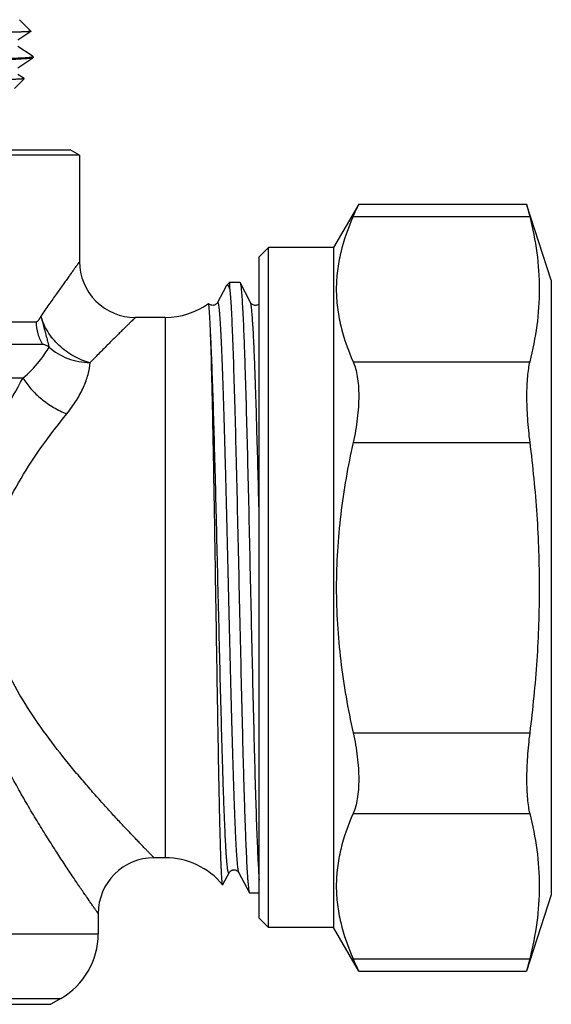
# Model space of a CAD drawing. Units: millimetres. Extents: x 0 to 297, y 0 to 210.
# Drawn here: x 110 to 139, y 93 to 146 of the extents above; entities that cross this region are included whole.
import ezdxf

# ---------------------------------------------------------------- set-up
doc = ezdxf.new("R2010")
doc.units = ezdxf.units.MM
doc.header["$LTSCALE"] = 16.335
doc.layers.get('0').update_dxf_attribs({"linetype": 'CONTINUOUS'})
doc.layers.add('A_STD', color=7, linetype='CONTINUOUS')
doc.layers.add('BEARBEITUNG', color=7, linetype='CONTINUOUS')

msp = doc.modelspace()

# ---------------------------------------------------------------- linework, layer by layer
at = {"color": 7, "linetype": 'Continuous'}
for p, q in [((110.347, 144.894), (111.055, 145.353)), ((111.128, 144.03), (110.347, 144.537)), ((110.347, 143.394), (111.167, 143.927)), ((111.167, 144.005), (111.128, 144.03)), ((111.154, 143.987), (111.158, 143.989)), ((110.172, 142.291), (110.692, 142.811)), ((110.691, 142.814), (110.347, 143.037)), ((110.692, 142.811), (110.691, 142.814)), ((128.672, 136.079), (127.322, 133.741)), ((128.672, 136.079), (137.693, 136.079)), ((128.375, 135.409), (137.86, 135.409)), ((123.322, 133.241), (123.822, 133.741)), ((127.322, 133.741), (123.822, 133.741)), ((123.822, 97.24), (123.822, 133.741)), ((127.322, 133.741), (127.322, 97.24)), ((123.322, 97.74), (123.322, 133.241)), ((121.525, 131.637), (121.086, 130.795)), ((121.567, 131.702), (121.745, 131.891)), ((121.745, 131.503), (121.745, 131.891)), ((122.857, 130.795), (122.294, 131.876)), ((120.603, 130.734), (120.598, 130.734)), ((121.086, 130.795), (121.086, 130.795)), ((122.857, 130.795), (122.857, 130.795)), ((111.34, 129.748), (81.004, 129.748)), ((118.275, 129.991), (116.672, 129.991)), ((118.275, 129.991), (118.275, 100.991)), ((111.687, 128.548), (80.657, 128.548)), ((112.035, 128.406), (112.024, 128.415)), ((128.375, 127.615), (137.86, 127.615)), ((104.654, 126.748), (110.64, 126.748)), ((128.375, 123.285), (137.86, 123.285)), ((128.375, 107.696), (137.86, 107.696)), ((128.375, 103.366), (137.86, 103.366)), ((118.275, 100.991), (117.672, 100.991)), ((121.397, 99.591), (121.707, 100.186)), ((121.707, 100.186), (121.707, 100.186)), ((122.236, 100.186), (122.236, 100.186)), ((122.236, 100.186), (122.799, 99.106)), ((121.37, 99.539), (121.361, 99.536)), ((121.37, 99.539), (121.397, 99.591)), ((122.799, 99.106), (122.815, 99.091)), ((123.322, 99.091), (122.815, 99.091)), ((114.672, 97.99), (114.672, 96.9)), ((123.322, 97.74), (123.822, 97.24)), ((77.672, 96.9), (114.672, 96.9)), ((127.322, 97.24), (123.822, 97.24)), ((128.672, 94.902), (127.322, 97.24)), ((128.375, 95.572), (137.86, 95.572)), ((128.672, 94.902), (137.693, 94.902)), ((79.672, 93.436), (112.672, 93.436)), ((80.213, 93.123), (112.131, 93.123)), ((112.672, 93.436), (112.131, 93.123))]:
    msp.add_line(p, q, dxfattribs=at)
for centre, radius, start, end in [((56.715, 167.531), 78.531, 335.85573, 336.39021), ((116.672, 132.991), 3, 179.9982, 270), ((118.275, 133.991), 4, 270, 305.5072), ((117.672, 97.991), 3, 90, 179.9998), ((118.275, 96.991), 4, 39.516, 90), ((110.672, 96.9), 4, 300, 360), ((57.023, 63.587), 78.194, 23.60864, 24.14542)]:
    msp.add_arc(centre, radius, start, end, dxfattribs=at)
for points, knots in [([(111.055, 145.353), (111.052, 145.352), (111.042, 145.349), (111.023, 145.346), (110.995, 145.342), (110.959, 145.339), (110.913, 145.335), (110.835, 145.33), (110.716, 145.324), (110.547, 145.317), (110.344, 145.31), (110.107, 145.304), (109.836, 145.297), (109.533, 145.29), (109.067, 145.28), (108.408, 145.268), (107.532, 145.254), (106.91, 145.245), (106.581, 145.241)], [0, 0, 0, 0, 0.002346, 0.006613, 0.012839, 0.021032, 0.031191, 0.04331, 0.0734, 0.11124, 0.156739, 0.209781, 0.270248, 0.337988, 0.412829, 0.583099, 0.779489, 1, 1, 1, 1]), ([(111.055, 145.357), (111.056, 145.357), (111.057, 145.355), (111.055, 145.354), (111.055, 145.353)], [0, 0, 0, 0, 0.440947, 1, 1, 1, 1]), ([(81.402, 143.291), (81.499, 143.299), (81.731, 143.315), (82.134, 143.336), (82.648, 143.356), (83.268, 143.377), (83.99, 143.398), (85.139, 143.427), (86.78, 143.463), (88.958, 143.505), (91.362, 143.546), (93.918, 143.588), (96.544, 143.63), (99.159, 143.671), (101.68, 143.713), (104.028, 143.755), (106.128, 143.796), (107.694, 143.832), (108.774, 143.861), (109.439, 143.882), (110, 143.903), (110.452, 143.924), (110.758, 143.942), (110.947, 143.957), (111.022, 143.965), (111.054, 143.969)], [0, 0, 0, 0, 0.009815, 0.02347, 0.040856, 0.06184, 0.086256, 0.113915, 0.178063, 0.252269, 0.334201, 0.421285, 0.510782, 0.59988, 0.685779, 0.765778, 0.837364, 0.898287, 0.924138, 0.946635, 0.965602, 0.980892, 0.992386, 0.996681, 1, 1, 1, 1]), ([(111.167, 143.927), (111.162, 143.923), (111.144, 143.918), (111.111, 143.911), (111.063, 143.903), (111, 143.896), (110.923, 143.889), (110.793, 143.878), (110.593, 143.866), (110.313, 143.851), (109.977, 143.836), (109.587, 143.822), (109.31, 143.812), (109.162, 143.808)], [0, 0, 0, 0, 0.010035, 0.027014, 0.051109, 0.082349, 0.120722, 0.166198, 0.278328, 0.418356, 0.585788, 0.779977, 1, 1, 1, 1]), ([(111.054, 143.969), (111.074, 143.971), (111.108, 143.976), (111.141, 143.983), (111.154, 143.987)], [0, 0, 0, 0, 0.605042, 1, 1, 1, 1]), ([(111.158, 143.989), (111.162, 143.99), (111.167, 143.992), (111.172, 143.997), (111.172, 143.999)], [0, 0, 0, 0, 0.649692, 1, 1, 1, 1]), ([(111.172, 143.999), (111.172, 143.999), (111.171, 144.002), (111.169, 144.003), (111.167, 144.005)], [0, 0, 0, 0, 0.196514, 1, 1, 1, 1]), ([(111.172, 143.933), (111.172, 143.932), (111.171, 143.93), (111.169, 143.928), (111.167, 143.927)], [0, 0, 0, 0, 0.196517, 1, 1, 1, 1]), ([(110.692, 142.811), (110.691, 142.809), (110.686, 142.808), (110.678, 142.805), (110.666, 142.803), (110.642, 142.8), (110.603, 142.796), (110.544, 142.791), (110.47, 142.786), (110.381, 142.782), (110.276, 142.777), (110.157, 142.772), (110.022, 142.768), (109.813, 142.761), (109.516, 142.753), (109.117, 142.744), (108.832, 142.738), (108.681, 142.735)], [0, 0, 0, 0, 0.002435, 0.006656, 0.012744, 0.020723, 0.042379, 0.071646, 0.108518, 0.152955, 0.20491, 0.264336, 0.331179, 0.405369, 0.575495, 0.774039, 1, 1, 1, 1]), ([(128.375, 135.409), (128.096, 134.786), (127.75, 133.824), (127.507, 132.5), (127.446, 131.512), (127.507, 130.524), (127.75, 129.201), (128.096, 128.238), (128.375, 127.615)], [0, 0, 0, 0, 0.25437, 0.37784, 0.5, 0.62216, 0.74563, 1, 1, 1, 1]), ([(113.672, 132.991), (113.672, 132.991), (113.671, 132.99), (113.669, 132.987), (113.666, 132.983), (113.66, 132.974), (113.649, 132.959), (113.632, 132.936), (113.611, 132.907), (113.585, 132.872), (113.555, 132.83), (113.505, 132.761), (113.432, 132.661), (113.332, 132.523), (113.216, 132.362), (113.085, 132.18), (112.939, 131.977), (112.718, 131.668), (112.412, 131.237), (112.015, 130.671), (111.739, 130.271), (111.595, 130.061)], [0, 0, 0, 0, 0.000288, 0.001144, 0.002564, 0.004548, 0.010195, 0.018067, 0.028148, 0.040419, 0.054856, 0.071427, 0.110835, 0.158376, 0.213736, 0.276519, 0.346316, 0.422736, 0.59404, 0.787571, 1, 1, 1, 1]), ([(121.567, 131.702), (121.563, 131.698), (121.547, 131.677), (121.534, 131.655), (121.525, 131.637)], [0, 0, 0, 0, 0.211814, 1, 1, 1, 1]), ([(121.745, 131.503), (121.738, 131.527), (121.726, 131.57), (121.706, 131.628), (121.685, 131.674), (121.664, 131.707), (121.641, 131.728), (121.603, 131.737), (121.579, 131.716), (121.567, 131.702)], [0, 0, 0, 0, 0.220259, 0.404544, 0.553611, 0.669405, 0.756795, 0.827758, 1, 1, 1, 1]), ([(122.279, 131.891), (122.28, 131.891), (122.288, 131.889), (122.292, 131.881), (122.294, 131.876)], [0, 0, 0, 0, 0.17991, 1, 1, 1, 1]), ([(122.294, 131.876), (122.295, 131.874), (122.3, 131.864), (122.304, 131.853), (122.306, 131.845)], [0, 0, 0, 0, 0.206445, 1, 1, 1, 1]), ([(122.306, 131.845), (122.313, 131.823), (122.325, 131.767), (122.348, 131.615), (122.374, 131.35), (122.405, 130.942), (122.436, 130.419), (122.467, 129.783), (122.498, 129.04), (122.53, 128.196), (122.574, 126.885), (122.627, 125.045), (122.69, 122.636), (122.752, 120.013), (122.815, 117.254), (122.877, 114.442), (122.94, 111.662), (123.002, 108.997), (123.064, 106.526), (123.126, 104.324), (123.188, 102.458), (123.248, 100.982), (123.295, 100.135), (123.322, 99.785)], [0, 0, 0, 0, 0.002184, 0.005305, 0.014362, 0.027125, 0.043511, 0.063396, 0.086636, 0.113054, 0.142455, 0.209299, 0.285167, 0.367782, 0.454669, 0.543222, 0.630785, 0.714731, 0.792544, 0.86189, 0.920693, 0.967191, 1, 1, 1, 1]), ([(121.745, 131.503), (121.758, 131.376), (121.782, 131.078), (121.83, 130.32), (121.885, 129.08), (121.949, 127.273), (122.013, 125.085), (122.077, 122.587), (122.142, 119.86), (122.207, 116.991), (122.271, 114.074), (122.336, 111.202), (122.401, 108.47), (122.456, 106.32), (122.501, 104.735), (122.534, 103.671), (122.567, 102.702), (122.599, 101.837), (122.632, 101.083), (122.664, 100.445), (122.692, 99.989), (122.716, 99.686), (122.732, 99.507), (122.748, 99.36), (122.764, 99.246), (122.779, 99.164), (122.791, 99.121), (122.799, 99.106)], [0, 0, 0, 0, 0.011867, 0.027633, 0.070315, 0.126686, 0.194929, 0.272841, 0.357902, 0.44737, 0.538351, 0.627902, 0.713129, 0.79128, 0.826903, 0.859832, 0.889802, 0.91657, 0.939922, 0.959667, 0.975651, 0.982191, 0.987746, 0.992308, 0.995869, 0.998428, 1, 1, 1, 1]), ([(121.086, 130.795), (121.082, 130.788), (121.072, 130.769), (121.044, 130.734), (120.994, 130.693), (120.922, 130.653), (120.831, 130.637), (120.715, 130.651), (120.64, 130.697), (120.603, 130.734)], [0, 0, 0, 0, 0.043677, 0.116834, 0.233332, 0.386421, 0.553208, 0.721529, 1, 1, 1, 1]), ([(120.702, 129.347), (120.698, 129.451), (120.689, 129.646), (120.676, 129.918), (120.664, 130.152), (120.651, 130.347), (120.641, 130.484), (120.632, 130.573), (120.627, 130.625), (120.621, 130.667), (120.616, 130.699), (120.61, 130.72), (120.606, 130.731), (120.603, 130.734)], [0, 0, 0, 0, 0.223637, 0.420062, 0.58861, 0.728714, 0.840048, 0.884842, 0.92235, 0.952563, 0.9755, 0.991224, 1, 1, 1, 1]), ([(122.236, 100.186), (122.228, 100.203), (122.215, 100.251), (122.197, 100.34), (122.18, 100.467), (122.163, 100.629), (122.145, 100.827), (122.12, 101.161), (122.089, 101.664), (122.054, 102.366), (122.018, 103.195), (121.983, 104.141), (121.947, 105.198), (121.912, 106.353), (121.863, 108.058), (121.803, 110.348), (121.732, 113.221), (121.662, 116.182), (121.591, 119.116), (121.531, 121.493), (121.483, 123.297), (121.447, 124.546), (121.411, 125.707), (121.376, 126.771), (121.34, 127.725), (121.31, 128.449), (121.285, 128.966), (121.267, 129.306), (121.249, 129.613), (121.231, 129.886), (121.214, 130.124), (121.196, 130.327), (121.178, 130.494), (121.161, 130.626), (121.146, 130.712), (121.133, 130.763), (121.124, 130.788), (121.116, 130.804), (121.105, 130.813), (121.093, 130.807), (121.089, 130.8), (121.086, 130.795)], [0, 0, 0, 0, 0.00182, 0.004799, 0.008951, 0.014273, 0.020758, 0.028391, 0.047026, 0.070007, 0.097114, 0.128087, 0.162632, 0.200413, 0.24107, 0.329421, 0.424291, 0.522038, 0.61891, 0.711185, 0.754482, 0.795322, 0.833314, 0.868092, 0.89932, 0.926702, 0.938866, 0.949974, 0.959998, 0.968914, 0.976703, 0.983346, 0.988829, 0.993142, 0.996282, 0.997415, 0.998262, 0.998836, 0.999187, 0.999498, 1, 1, 1, 1]), ([(123.322, 119.374), (123.303, 120.138), (123.266, 121.614), (123.209, 123.733), (123.16, 125.378), (123.12, 126.578), (123.091, 127.377), (123.062, 128.101), (123.034, 128.746), (123.005, 129.308), (122.976, 129.783), (122.952, 130.123), (122.931, 130.349), (122.917, 130.484), (122.903, 130.596), (122.889, 130.684), (122.875, 130.748), (122.864, 130.783), (122.857, 130.795)], [0, 0, 0, 0, 0.200452, 0.387357, 0.55603, 0.632189, 0.702244, 0.765763, 0.82234, 0.871632, 0.913322, 0.947166, 0.961078, 0.972955, 0.982787, 0.990566, 0.996292, 1, 1, 1, 1]), ([(123.323, 130.718), (123.304, 130.702), (123.26, 130.671), (123.18, 130.643), (123.091, 130.638), (123.006, 130.66), (122.941, 130.7), (122.889, 130.743), (122.867, 130.777), (122.858, 130.795)], [0, 0, 0, 0, 0.138213, 0.297463, 0.4655, 0.629345, 0.777138, 0.887478, 1, 1, 1, 1]), ([(111.595, 130.061), (111.587, 130.045), (111.566, 130.014), (111.535, 129.967), (111.508, 129.917), (111.479, 129.868), (111.449, 129.823), (111.422, 129.789), (111.398, 129.769), (111.373, 129.757), (111.353, 129.752), (111.34, 129.748)], [0, 0, 0, 0, 0.134654, 0.266824, 0.406168, 0.543433, 0.675335, 0.798804, 0.853419, 0.903408, 1, 1, 1, 1]), ([(111.595, 130.065), (111.626, 129.967), (111.677, 129.76), (111.756, 129.449), (111.842, 129.136), (111.898, 128.929), (111.924, 128.827)], [0, 0, 0, 0, 0.240992, 0.497346, 0.753307, 1, 1, 1, 1]), ([(114.238, 127.566), (114.087, 127.603), (113.785, 127.701), (113.353, 127.908), (112.943, 128.171), (112.568, 128.484), (112.237, 128.838), (111.957, 129.225), (111.739, 129.635), (111.637, 129.922), (111.595, 130.065)], [0, 0, 0, 0, 0.123168, 0.249511, 0.377776, 0.50659, 0.634498, 0.760072, 0.882427, 1, 1, 1, 1]), ([(111.34, 129.748), (111.34, 129.535), (111.398, 129.112), (111.573, 128.722), (111.687, 128.548)], [0, 0, 0, 0, 0.506083, 1, 1, 1, 1]), ([(116.672, 129.991), (116.671, 129.99), (116.668, 129.986), (116.659, 129.978), (116.645, 129.965), (116.626, 129.946), (116.601, 129.922), (116.557, 129.88), (116.49, 129.814), (116.393, 129.719), (116.277, 129.606), (116.141, 129.473), (115.988, 129.323), (115.818, 129.155), (115.56, 128.899), (115.202, 128.543), (114.735, 128.076), (114.409, 127.744), (114.239, 127.57)], [0, 0, 0, 0, 0.001141, 0.004536, 0.010168, 0.018023, 0.028085, 0.040336, 0.07131, 0.110686, 0.158191, 0.213515, 0.276267, 0.34605, 0.422476, 0.593813, 0.787375, 1, 1, 1, 1]), ([(121.707, 100.186), (121.704, 100.179), (121.697, 100.167), (121.682, 100.173), (121.675, 100.184), (121.667, 100.201), (121.659, 100.225), (121.652, 100.256), (121.64, 100.311), (121.627, 100.397), (121.612, 100.522), (121.596, 100.674), (121.581, 100.853), (121.565, 101.059), (121.549, 101.292), (121.534, 101.551), (121.512, 101.947), (121.485, 102.503), (121.454, 103.242), (121.423, 104.07), (121.392, 104.983), (121.361, 105.973), (121.318, 107.426), (121.265, 109.377), (121.203, 111.838), (121.141, 114.407), (121.08, 117.008), (121.018, 119.564), (120.956, 122), (120.894, 124.245), (120.833, 126.233), (120.772, 127.905), (120.727, 128.908), (120.702, 129.347)], [0, 0, 0, 0, 0.000763, 0.001047, 0.001474, 0.002107, 0.002964, 0.004053, 0.005375, 0.008725, 0.013016, 0.018245, 0.024405, 0.031482, 0.039467, 0.048346, 0.058102, 0.080171, 0.105517, 0.133952, 0.165269, 0.199236, 0.235606, 0.314464, 0.399528, 0.488299, 0.578171, 0.666502, 0.750699, 0.828288, 0.896991, 0.954792, 1, 1, 1, 1]), ([(121.361, 99.536), (121.358, 99.538), (121.355, 99.547), (121.348, 99.572), (121.34, 99.622), (121.331, 99.701), (121.322, 99.807), (121.313, 99.94), (121.304, 100.099), (121.294, 100.285), (121.281, 100.584), (121.264, 101.022), (121.245, 101.621), (121.226, 102.315), (121.207, 103.099), (121.187, 103.969), (121.168, 104.918), (121.148, 105.94), (121.121, 107.427), (121.087, 109.41), (121.047, 111.901), (121.006, 114.486), (120.964, 117.094), (120.923, 119.649), (120.88, 122.077), (120.838, 124.309), (120.795, 126.279), (120.752, 127.929), (120.72, 128.916), (120.702, 129.347)], [0, 0, 0, 0, 0.00034, 0.000893, 0.002665, 0.005336, 0.008907, 0.013375, 0.018734, 0.024974, 0.032088, 0.048887, 0.069019, 0.092351, 0.118725, 0.147964, 0.179868, 0.214216, 0.250772, 0.329475, 0.413783, 0.501324, 0.589612, 0.676123, 0.758364, 0.833954, 0.900684, 0.956584, 1, 1, 1, 1]), ([(111.839, 128.507), (111.813, 128.517), (111.764, 128.535), (111.711, 128.548), (111.687, 128.548)], [0, 0, 0, 0, 0.533093, 1, 1, 1, 1]), ([(112.024, 128.414), (112.009, 128.425), (111.979, 128.445), (111.916, 128.473), (111.87, 128.494), (111.839, 128.507)], [0, 0, 0, 0, 0.273141, 0.518797, 1, 1, 1, 1]), ([(111.924, 128.827), (111.928, 128.811), (111.943, 128.752), (111.958, 128.692), (111.969, 128.647)], [0, 0, 0, 0, 0.257239, 1, 1, 1, 1]), ([(111.969, 128.647), (111.974, 128.627), (111.995, 128.546), (112.016, 128.465), (112.035, 128.406)], [0, 0, 0, 0, 0.257697, 1, 1, 1, 1]), ([(110.64, 126.748), (110.95, 127.017), (111.362, 127.43), (111.8, 128.009), (111.966, 128.278), (112.035, 128.406)], [0, 0, 0, 0, 0.56509, 0.799501, 1, 1, 1, 1]), ([(112.035, 128.406), (112.323, 128.142), (113.028, 127.722), (113.83, 127.573), (114.238, 127.566)], [0, 0, 0, 0, 0.489134, 1, 1, 1, 1]), ([(112.986, 124.818), (113.171, 125.047), (113.503, 125.506), (113.891, 126.217), (114.143, 126.902), (114.225, 127.356), (114.239, 127.57)], [0, 0, 0, 0, 0.288151, 0.552311, 0.789707, 1, 1, 1, 1]), ([(128.375, 127.615), (128.427, 127.499), (128.517, 127.239), (128.607, 126.809), (128.661, 126.316), (128.678, 125.77), (128.658, 125.182), (128.581, 124.345), (128.47, 123.709), (128.375, 123.285)], [0, 0, 0, 0, 0.086858, 0.187099, 0.300288, 0.425247, 0.560108, 0.702549, 1, 1, 1, 1]), ([(114.672, 97.99), (114.672, 97.991), (114.671, 97.992), (114.669, 97.995), (114.665, 97.999), (114.659, 98.009), (114.647, 98.026), (114.629, 98.052), (114.606, 98.085), (114.577, 98.126), (114.544, 98.173), (114.49, 98.25), (114.411, 98.364), (114.303, 98.52), (114.177, 98.702), (114.035, 98.908), (113.878, 99.137), (113.64, 99.486), (113.313, 99.971), (112.89, 100.607), (112.431, 101.308), (111.946, 102.069), (111.44, 102.882), (110.923, 103.743), (110.214, 104.97), (109.339, 106.6), (108.375, 108.684), (107.565, 110.921), (107.11, 112.897), (106.934, 114.528), (106.904, 115.766), (106.981, 117.002), (107.215, 118.62), (107.726, 120.57), (108.579, 122.774), (109.565, 124.823), (110.28, 126.122), (110.64, 126.748)], [0, 0, 0, 0, 0.000037, 0.000146, 0.000327, 0.00058, 0.001301, 0.002306, 0.003593, 0.005159, 0.007003, 0.00912, 0.014153, 0.020216, 0.027267, 0.035257, 0.044133, 0.053842, 0.075551, 0.099985, 0.126767, 0.155582, 0.186134, 0.218187, 0.251536, 0.321435, 0.39474, 0.470624, 0.548341, 0.587653, 0.627083, 0.666475, 0.705695, 0.783063, 0.858423, 0.931027, 1, 1, 1, 1]), ([(110.64, 126.748), (110.76, 126.541), (111.059, 126.136), (111.615, 125.604), (112.264, 125.15), (112.742, 124.914), (112.986, 124.818)], [0, 0, 0, 0, 0.232852, 0.484827, 0.744683, 1, 1, 1, 1]), ([(117.672, 100.991), (117.671, 100.991), (117.668, 100.996), (117.659, 101.003), (117.646, 101.017), (117.627, 101.036), (117.603, 101.06), (117.561, 101.104), (117.495, 101.171), (117.402, 101.266), (117.289, 101.382), (117.158, 101.517), (117.009, 101.67), (116.844, 101.842), (116.594, 102.103), (116.247, 102.467), (115.796, 102.947), (115.304, 103.48), (114.778, 104.061), (114.225, 104.687), (113.652, 105.353), (112.857, 106.311), (111.854, 107.599), (110.703, 109.277), (109.667, 111.13), (109.019, 112.834), (108.722, 114.285), (108.638, 115.407), (108.701, 116.531), (108.971, 117.989), (109.598, 119.705), (110.62, 121.572), (111.766, 123.262), (112.579, 124.315), (112.986, 124.818)], [0, 0, 0, 0, 0.000139, 0.000552, 0.001237, 0.002193, 0.003417, 0.004908, 0.008682, 0.013485, 0.019281, 0.026031, 0.033694, 0.042225, 0.051575, 0.072546, 0.096244, 0.122325, 0.150482, 0.180448, 0.211979, 0.244886, 0.314149, 0.387187, 0.463259, 0.541765, 0.581755, 0.621997, 0.662249, 0.702292, 0.780937, 0.857194, 0.930456, 1, 1, 1, 1]), ([(128.375, 123.285), (128.089, 122.007), (127.745, 120.067), (127.506, 117.457), (127.446, 115.491), (127.506, 113.525), (127.745, 110.914), (128.089, 108.975), (128.375, 107.696)], [0, 0, 0, 0, 0.249961, 0.37498, 0.5, 0.62502, 0.750039, 1, 1, 1, 1]), ([(128.375, 107.696), (128.47, 107.272), (128.581, 106.637), (128.658, 105.799), (128.678, 105.211), (128.661, 104.665), (128.607, 104.173), (128.517, 103.742), (128.427, 103.482), (128.375, 103.366)], [0, 0, 0, 0, 0.297456, 0.4399, 0.574762, 0.69972, 0.812906, 0.913143, 1, 1, 1, 1]), ([(128.375, 103.366), (128.096, 102.743), (127.75, 101.781), (127.507, 100.457), (127.446, 99.469), (127.507, 98.481), (127.75, 97.158), (128.096, 96.195), (128.375, 95.572)], [0, 0, 0, 0, 0.25437, 0.37784, 0.5, 0.62216, 0.74563, 1, 1, 1, 1]), ([(121.708, 100.186), (121.713, 100.196), (121.729, 100.225), (121.764, 100.26), (121.809, 100.293), (121.857, 100.318), (121.912, 100.337), (121.973, 100.342), (122.033, 100.335), (122.103, 100.314), (122.167, 100.272), (122.214, 100.225), (122.231, 100.196), (122.236, 100.187)], [0, 0, 0, 0, 0.053215, 0.153479, 0.228239, 0.314714, 0.40695, 0.501789, 0.596715, 0.687999, 0.846045, 0.948247, 1, 1, 1, 1])]:
    msp.add_open_spline(points, degree=3, knots=knots, dxfattribs=at)
at = {"layer": 'A_STD', "color": 7, "linetype": 'Continuous'}
for p, q in [((110.436, 145.977), (111.055, 145.357)), ((111.172, 143.999), (111.172, 143.933)), ((113.672, 138.702), (78.673, 138.702)), ((79.177, 138.991), (113.172, 138.991)), ((139.022, 131.991), (137.693, 136.079)), ((137.693, 136.079), (137.86, 135.409)), ((139.022, 131.991), (139.022, 98.991)), ((139.022, 98.991), (137.693, 94.902)), ((137.86, 95.572), (137.693, 94.902))]:
    msp.add_line(p, q, dxfattribs=at)
for points, knots in [([(137.86, 135.409), (138.022, 134.769), (138.28, 133.478), (138.418, 131.512), (138.28, 129.546), (138.022, 128.255), (137.86, 127.615)], [0, 0, 0, 0, 0.251531, 0.5, 0.748469, 1, 1, 1, 1]), ([(137.86, 127.615), (137.83, 127.496), (137.78, 127.232), (137.73, 126.803), (137.7, 126.313), (137.686, 125.564), (137.725, 124.546), (137.806, 123.714), (137.86, 123.285)], [0, 0, 0, 0, 0.084883, 0.184693, 0.298128, 0.423515, 0.701584, 1, 1, 1, 1]), ([(137.86, 123.285), (138.023, 121.993), (138.281, 119.399), (138.417, 115.491), (138.281, 111.583), (138.023, 108.989), (137.86, 107.696)], [0, 0, 0, 0, 0.250004, 0.5, 0.749996, 1, 1, 1, 1]), ([(137.86, 107.696), (137.806, 107.267), (137.725, 106.435), (137.686, 105.418), (137.7, 104.668), (137.73, 104.178), (137.78, 103.749), (137.83, 103.486), (137.86, 103.366)], [0, 0, 0, 0, 0.298418, 0.576487, 0.701874, 0.815308, 0.915117, 1, 1, 1, 1]), ([(137.86, 103.366), (138.022, 102.726), (138.28, 101.435), (138.418, 99.469), (138.28, 97.503), (138.022, 96.212), (137.86, 95.572)], [0, 0, 0, 0, 0.251531, 0.5, 0.748469, 1, 1, 1, 1])]:
    msp.add_open_spline(points, degree=3, knots=knots, dxfattribs=at)
at = {"layer": 'BEARBEITUNG', "color": 7, "linetype": 'Continuous'}
for p, q in [((113.672, 138.702), (113.172, 138.991)), ((113.672, 138.702), (113.672, 132.991)), ((121.745, 131.891), (122.279, 131.891))]:
    msp.add_line(p, q, dxfattribs=at)

doc.saveas('drawing.dxf')
